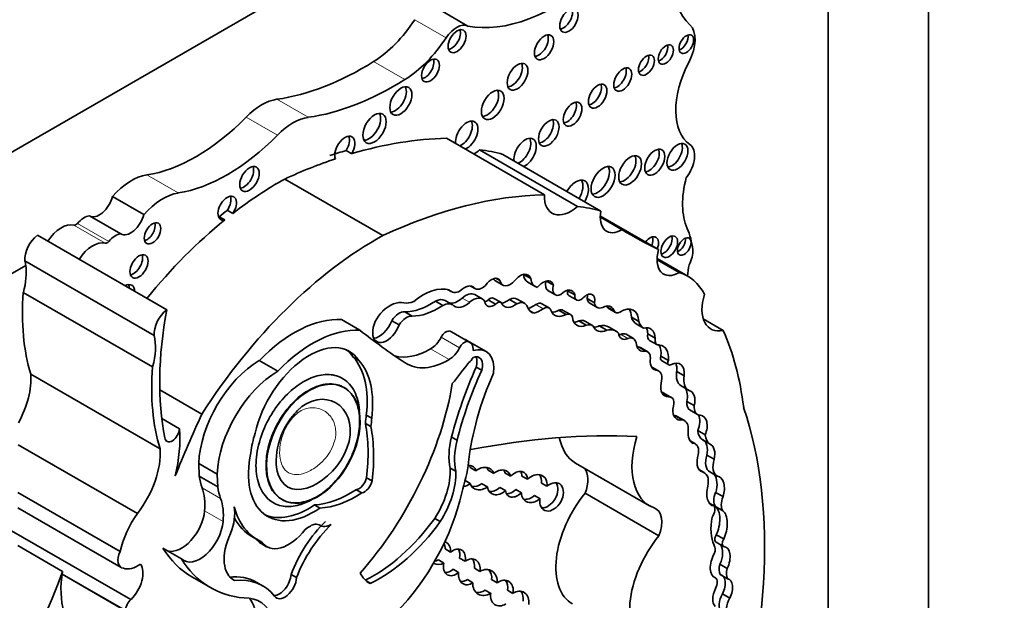
# Model space of a CAD drawing. Units: millimetres. Extents: x 0 to 1388, y 0 to 1142.
# Drawn here: x 1142 to 1156, y 162 to 170 of the extents above; entities that cross this region are included whole.
import ezdxf
from ezdxf import colors
from ezdxf.entities.mleader import LeaderData, LeaderLine
from ezdxf.math import Vec2, Vec3

# ---------------------------------------------------------------- set-up
doc = ezdxf.new("R2010")
doc.units = ezdxf.units.MM
doc.layers.add('DV6_Défaut', color=7, linetype='Continuous')
doc.layers.add('Défaut', color=7, linetype='Continuous')

# ---------------------------------------------------------------- blocks, each defined once
blk = doc.blocks.new('_DOT')
at = {"color": 0}
blk.add_line((0, 0), (-1, 0), dxfattribs=at)
at = {"color": 0, "const_width": 0.333}
blk.add_lwpolyline([(-0.1665, 0, 1), (0.1665, 0, 1)], format="xyb", close=True, dxfattribs=at)
blk = doc.blocks.new('SE5')
at = {"layer": 'DV6_Défaut', "color": 7, "linetype": 'Continuous', "lineweight": 35}
for p, q in [((1155.071, 186.149), (1155.071, 145.324)), ((1153.657, 157.479), (1153.657, 178.8)), ((1149.732, 172.615), (1129.297, 160.817)), ((1148.593, 170.029), (1148.153, 170.284)), ((1149.67, 167.656), (1148.293, 168.451)), ((1146.883, 168.279), (1146.961, 168.234)), ((1150.133, 167.492), (1148.756, 168.287)), ((1150.464, 167.428), (1149.087, 168.223)), ((1147.397, 167.083), (1146.02, 167.878)), ((1144.038, 167.377), (1143.597, 167.631)), ((1143.715, 167.106), (1143.274, 167.36)), ((1145.099, 167.348), (1145.176, 167.303)), ((1145.211, 167.438), (1145.289, 167.393)), ((1151.274, 166.886), (1150.456, 167.358)), ((1150.761, 167.165), (1150.456, 167.342)), ((1144.361, 166.038), (1142.544, 167.087)), ((1142.379, 166.663), (1140.727, 165.709)), ((1144.184, 165.677), (1142.366, 166.727)), ((1151.684, 166.512), (1151.253, 166.761)), ((1151.566, 166.563), (1151.253, 166.744)), ((1149.378, 166.537), (1149.478, 166.48)), ((1148.633, 166.373), (1148.695, 166.337)), ((1148.636, 166.373), (1148.684, 166.345)), ((1148.98, 166.447), (1149.084, 166.387)), ((1148.987, 166.482), (1149.044, 166.449)), ((1149.438, 166.427), (1149.542, 166.367)), ((1149.7, 166.443), (1149.797, 166.387)), ((1144.162, 165.235), (1142.345, 166.284)), ((1148.309, 166.325), (1148.358, 166.296)), ((1148.795, 166.192), (1148.692, 166.252)), ((1149.72, 166.309), (1149.824, 166.249)), ((1149.993, 166.308), (1150.097, 166.248)), ((1150.018, 166.237), (1150.122, 166.177)), ((1148.137, 166.161), (1148.241, 166.101)), ((1148.377, 166.111), (1148.273, 166.171)), ((1148.88, 166.177), (1148.984, 166.117)), ((1149.055, 166.144), (1148.951, 166.204)), ((1149.18, 166.185), (1149.284, 166.125)), ((1149.391, 166.13), (1149.287, 166.19)), ((1149.736, 166.065), (1149.632, 166.125)), ((1150.27, 166.196), (1150.374, 166.136)), ((1150.308, 166.131), (1150.412, 166.071)), ((1147.706, 166.011), (1147.809, 165.951)), ((1149.465, 166.024), (1149.523, 165.99)), ((1149.87, 166.033), (1149.974, 165.973)), ((1150.038, 165.971), (1149.934, 166.031)), ((1150.549, 166.082), (1150.653, 166.022)), ((1150.567, 166.062), (1150.671, 166.002)), ((1147.076, 165.751), (1146.816, 165.901)), ((1147.524, 165.886), (1147.628, 165.826)), ((1150.154, 165.884), (1150.258, 165.824)), ((1150.344, 165.818), (1150.24, 165.878)), ((1150.441, 165.813), (1150.545, 165.753)), ((1150.894, 165.935), (1150.997, 165.875)), ((1150.961, 165.84), (1151.065, 165.78)), ((1152.184, 165.748), (1151.903, 165.91)), ((1148.622, 165.581), (1148.362, 165.73)), ((1150.682, 165.736), (1150.578, 165.796)), ((1150.921, 165.634), (1150.817, 165.694)), ((1151.123, 165.699), (1151.227, 165.639)), ((1148.85, 165.454), (1148.59, 165.604)), ((1151.147, 165.609), (1151.251, 165.549)), ((1150.992, 165.516), (1151.096, 165.456)), ((1151.123, 165.448), (1151.019, 165.508)), ((1145.922, 165.177), (1145.662, 165.327)), ((1146.983, 165.373), (1147.061, 165.328)), ((1151.308, 165.387), (1151.412, 165.327)), ((1151.314, 165.325), (1151.418, 165.265)), ((1144.268, 164.084), (1142.451, 165.133)), ((1148.711, 165.234), (1148.789, 165.189)), ((1151.28, 165.178), (1151.176, 165.238)), ((1151.177, 165.233), (1151.258, 165.186)), ((1151.529, 165.172), (1151.633, 165.112)), ((1144.854, 164.572), (1144.263, 164.913)), ((1146.858, 164.943), (1146.851, 164.947)), ((1151.453, 164.807), (1151.349, 164.867)), ((1151.591, 164.969), (1151.695, 164.909)), ((1151.671, 164.751), (1151.775, 164.691)), ((1151.719, 164.626), (1151.823, 164.566)), ((1144.541, 164.364), (1144.291, 164.508)), ((1147.153, 164.441), (1147.231, 164.396)), ((1147.166, 164.559), (1147.243, 164.514)), ((1151.503, 164.551), (1151.607, 164.491)), ((1151.64, 164.48), (1151.536, 164.54)), ((1151.825, 164.34), (1151.928, 164.28)), ((1148.365, 164.25), (1148.443, 164.205)), ((1151.792, 164.152), (1151.719, 164.194)), ((1151.897, 164.208), (1152.001, 164.148)), ((1143.948, 163.175), (1142.274, 164.141)), ((1145.07, 163.727), (1144.811, 163.876)), ((1150.109, 163.884), (1151.148, 163.284)), ((1151.953, 163.996), (1152.057, 163.936)), ((1148.347, 163.813), (1148.425, 163.768)), ((1148.706, 163.774), (1148.628, 163.819)), ((1148.879, 163.783), (1148.957, 163.738)), ((1149.196, 163.697), (1149.118, 163.742)), ((1151.917, 163.751), (1151.841, 163.794)), ((1151.995, 163.759), (1152.099, 163.699)), ((1145.079, 163.548), (1144.819, 163.698)), ((1147.17, 163.678), (1147.248, 163.633)), ((1148.556, 163.637), (1148.627, 163.596)), ((1149.354, 163.701), (1149.432, 163.656)), ((1149.706, 163.557), (1149.628, 163.602)), ((1143.707, 162.641), (1142.268, 163.471)), ((1147.026, 163.509), (1147.104, 163.464)), ((1148.87, 163.548), (1148.792, 163.593)), ((1149.043, 163.541), (1149.121, 163.496)), ((1149.347, 163.466), (1149.269, 163.511)), ((1151.28, 162.859), (1150.241, 163.459)), ((1152.077, 163.471), (1152.181, 163.412)), ((1149.53, 163.427), (1149.608, 163.382)), ((1151.988, 163.32), (1152.054, 163.282)), ((1142.266, 163.255), (1143.721, 162.415)), ((1146.436, 163.295), (1146.514, 163.25)), ((1152.076, 163.271), (1152.18, 163.211)), ((1148.128, 163.105), (1148.206, 163.06)), ((1143.858, 161.963), (1142.181, 162.932)), ((1145.559, 162.85), (1145.637, 162.805)), ((1152.085, 162.77), (1152.189, 162.71)), ((1152.086, 162.875), (1152.19, 162.816)), ((1142.895, 162.36), (1142.269, 162.722)), ((1144.567, 162.537), (1144.307, 162.687)), ((1145.687, 162.752), (1145.765, 162.707)), ((1148.274, 162.676), (1148.352, 162.631)), ((1148.257, 162.476), (1148.179, 162.521)), ((1148.555, 162.502), (1148.477, 162.547)), ((1148.386, 162.39), (1148.464, 162.345)), ((1148.686, 162.404), (1148.764, 162.359)), ((1152.137, 162.462), (1152.24, 162.402)), ((1143.781, 161.808), (1142.889, 162.323)), ((1142.889, 162.319), (1143.796, 161.795)), ((1144.714, 162.283), (1144.974, 162.133)), ((1145.283, 162.251), (1145.315, 162.232)), ((1146.108, 162.317), (1146.186, 162.272)), ((1148.665, 162.2), (1148.587, 162.245)), ((1149.006, 162.199), (1148.928, 162.244)), ((1152.14, 162.315), (1152.244, 162.255)), ((1145.707, 162.159), (1145.629, 162.204)), ((1148.838, 162.096), (1148.915, 162.051)), ((1149.149, 162.096), (1149.227, 162.051)), ((1152.174, 162.045), (1152.277, 161.985))]:
    blk.add_line(p, q, dxfattribs=at)
at = {"layer": 'DV6_Défaut', "color": 7, "linetype": 'Continuous', "lineweight": 18}
for p, q in [((1148.288, 169.865), (1147.848, 170.119)), ((1147.708, 169.276), (1147.268, 169.53)), ((1146.35, 168.746), (1145.91, 169)), ((1145.917, 168.496), (1145.477, 168.75)), ((1144.522, 167.682), (1144.082, 167.936)), ((1143.497, 166.976), (1143.057, 167.23)), ((1143.546, 167), (1143.105, 167.254)), ((1148.515, 166.204), (1148.619, 166.144)), ((1149.55, 166.114), (1149.654, 166.054)), ((1148.588, 165.591), (1148.328, 165.741)), ((1150.738, 165.694), (1150.842, 165.634)), ((1148.478, 165.505), (1148.219, 165.654)), ((1148.329, 165.338), (1148.07, 165.488)), ((1151.313, 164.876), (1151.416, 164.816)), ((1145.118, 163.386), (1144.858, 163.536)), ((1145.153, 163.06), (1144.893, 163.21)), ((1147.152, 162.239), (1147.23, 162.194))]:
    blk.add_line(p, q, dxfattribs=at)
at = {"layer": 'DV6_Défaut', "color": 7, "linetype": 'Continuous', "lineweight": 35}
for centre, major_axis, ratio, start_param, end_param in [((1152.668, 171.437), (-0.848, -1.469), 0.57735, 4.938943, 6.151833), ((1149.841, 172.92), (-1.595, -2.763), 0.57735, 0.199303, 1.024774), ((1149.937, 170.152), (0.091, 0.158), 0.57735, 3.581986, 5.842792), ((1147.226, 170.643), (-0.697, -1.208), 0.57735, 0.828291, 1.46811), ((1148.435, 169.741), (0.164, 0.285), 0.57735, 0.036029, 1.46811), ((1148.364, 169.862), (0.089, 0.154), 0.57735, 3.59464, 5.830138), ((1151.438, 169.638), (0.248, 0.429), 0.57735, 4.784913, 6.151833), ((1147.666, 170.389), (-0.697, -1.208), 0.57735, 0.828291, 1.46811), ((1149.588, 169.776), (0.096, 0.167), 0.57735, 3.55808, 5.866698), ((1151.587, 169.821), (0.072, 0.125), 0.57735, 3.711977, 5.712801), ((1151.299, 169.674), (0.075, 0.131), 0.57735, 3.683828, 5.74095), ((1147.99, 169.45), (0.089, 0.153), 0.57735, 3.596731, 5.828047), ((1151.027, 169.524), (0.079, 0.136), 0.57735, 3.658662, 5.766116), ((1147.122, 173.371), (-2.406, -4.167), 0.57735, 0.421097, 0.828291), ((1149.214, 169.362), (0.103, 0.179), 0.57735, 3.527512, 5.897266), ((1150.693, 169.322), (0.09, 0.156), 0.57735, 3.587366, 5.837412), ((1152.281, 169.283), (-0.541, -0.936), 0.57735, 4.784913, 6.23631), ((1147.562, 173.117), (-2.406, -4.167), 0.57735, 0.421097, 0.828291), ((1147.574, 169.02), (0.11, 0.19), 0.57735, 3.504527, 5.920251), ((1150.34, 169.088), (0.092, 0.16), 0.57735, 3.577987, 5.846791), ((1145.693, 168.219), (0.43, 0.744), 0.57735, 0.421097, 1.149699), ((1148.866, 168.965), (0.113, 0.196), 0.57735, 3.493226, 5.931552), ((1149.989, 168.835), (0.093, 0.161), 0.57735, 3.573708, 5.85107), ((1144.77, 170.483), (-1.404, -2.431), 0.57735, 0.43162, 1.149699), ((1146.134, 167.965), (0.43, 0.744), 0.57735, 0.421097, 1.149699), ((1147.204, 168.635), (0.116, 0.201), 0.57735, 3.484684, 5.940094), ((1148.578, 168.491), (0.111, 0.192), 0.57735, 0, 2.497015), ((1148.5, 168.536), (0.111, 0.192), 0.57735, 3.78617, 5.923738), ((1148.578, 168.491), (0.111, 0.192), 0.57735, 3.78617, 6.283185), ((1149.653, 168.572), (0.102, 0.177), 0.57735, 3.531764, 5.893014), ((1145.21, 170.229), (-1.404, -2.431), 0.57735, 0.43162, 1.149699), ((1146.865, 168.298), (-0.1, -0.173), 0.57735, 1.538264, 5.869277), ((1146.787, 168.343), (-0.1, -0.173), 0.57735, 1.538264, 2.740887), ((1145.341, 159.666), (4.813, 8.336), 0.57735, 0.336792, 0.544993), ((1149.399, 168.248), (0.111, 0.193), 0.57735, 0, 2.497849), ((1149.321, 168.293), (0.111, 0.193), 0.57735, 3.785336, 5.92589), ((1149.399, 168.248), (0.111, 0.193), 0.57735, 3.785336, 6.283185), ((1151.462, 168.235), (0.104, 0.18), 0.57735, 3.52512, 5.899658), ((1151.533, 168.064), (-0.175, -0.304), 0.57735, 1.343439, 3.094718), ((1145.263, 159.711), (4.813, 8.336), 0.57735, 0.544993, 0.579363), ((1148.662, 168.645), (0.261, 0.452), 0.57735, 3.973302, 4.184954), ((1147.135, 164.13), (2.281, 3.952), 0.57735, 0.135925, 0.259209), ((1150.797, 168.045), (0.113, 0.196), 0.57735, 3.493831, 5.930947), ((1151.143, 168.16), (0.1, 0.173), 0.57735, 3.542682, 5.882096), ((1145.446, 167.924), (0.097, 0.167), 0.57735, 3.556724, 5.868054), ((1145.341, 159.666), (4.813, 8.336), 0.57735, 0.579363, 0.685413), ((1150.416, 167.882), (0.119, 0.206), 0.57735, 3.47592, 5.948858), ((1143.866, 167.136), (0.441, 0.764), 0.57735, 0.43162, 1.22999), ((1152.469, 168.021), (-0.606, -1.05), 0.57735, 5.145774, 5.891476), ((1145.937, 163.443), (2.687, 4.654), 0.57735, 0.763516, 0.956693), ((1150.113, 167.635), (0.124, 0.216), 0.57735, 0, 1.586353), ((1150.035, 167.68), (0.124, 0.216), 0.57735, 4.696832, 5.964938), ((1150.113, 167.635), (0.124, 0.216), 0.57735, 4.696832, 6.283185), ((1143.413, 167.597), (0.137, 0.238), 0.57735, 3.130836, 5.169938), ((1144.306, 166.881), (0.441, 0.764), 0.57735, 0.43162, 1.22999), ((1145.211, 167.468), (0.092, 0.16), 0.57735, 4.569046, 9.940923), ((1145.133, 167.513), (0.092, 0.16), 0.57735, 4.569046, 5.847214), ((1146.718, 158.871), (4.813, 8.336), 0.57735, 0.336792, 0.685413), ((1150.039, 167.849), (0.261, 0.452), 0.57735, 2.309883, 4.184954), ((1148.513, 163.334), (2.281, 3.952), 0.57735, 0.135925, 0.259209), ((1143.198, 167.106), (0.139, 0.241), 0.57735, 0.384885, 1.27278), ((1143.854, 167.343), (0.137, 0.238), 0.57735, 3.130836, 5.169938), ((1145.133, 167.513), (0.092, 0.16), 0.57735, 3.577564, 3.657737), ((1145.859, 163.488), (2.687, 4.654), 0.57735, 0.956693, 0.986905), ((1150.762, 167.519), (0.217, 0.375), 0.57735, 2.124403, 3.925794), ((1142.881, 166.849), (0.211, 0.366), 0.57735, 0.154756, 1.482754), ((1143.084, 167.288), (-0.0325, -0.0563), 0.57735, 0.154756, 1.27278), ((1144.083, 167.159), (0.082, 0.142), 0.57735, 3.634734, 5.790044), ((1145.937, 163.443), (2.687, 4.654), 0.57735, 0.986905, 1.295877), ((1142.57, 166.867), (-0.145, -0.251), 0.57735, 4.057211, 5.594639), ((1143.638, 166.852), (0.139, 0.241), 0.57735, 0.384885, 1.27278), ((1147.314, 162.648), (2.687, 4.654), 0.57735, 0.763516, 1.489642), ((1160.731, 184.166), (9.855, 17.069), 0.57735, 3.129841, 3.181111), ((1151.153, 166.909), (0.086, 0.149), 0.57735, 0, 1.336112), ((1151.075, 166.954), (0.086, 0.149), 0.57735, 4.947073, 5.815006), ((1151.153, 166.909), (0.086, 0.149), 0.57735, 4.947073, 6.283185), ((1151.347, 166.971), (0.083, 0.144), 0.57735, 3.630482, 5.794296), ((1150.642, 166.09), (0.792, 1.372), 0.57735, 5.614644, 5.891476), ((1143.321, 166.595), (0.211, 0.366), 0.57735, 0.154756, 1.482754), ((1143.524, 167.034), (-0.0325, -0.0563), 0.57735, 0.154756, 1.27278), ((1151.558, 166.974), (0.068, 0.117), 0.57735, 3.753185, 5.671593), ((1143.894, 166.694), (0.09, 0.156), 0.57735, 3.589934, 5.834844), ((1151.566, 166.924), (0.221, 0.383), 0.57735, 1.987595, 3.929316), ((1151.563, 166.746), (0.137, 0.237), 0.57735, 4.737207, 5.614644), ((1141.772, 166.207), (0.434, 0.752), 0.57735, 5.131881, 5.647126), ((1141.772, 166.207), (0.434, 0.752), 0.57735, -0.63606, -0.533558), ((1154.152, 167.545), (-1.763, -3.054), 0.57735, -0.974947, -0.922897), ((1149.331, 166.34), (-0.109, -0.189), 0.57735, 2.665769, 4.456348), ((1149.597, 166.701), (0.159, 0.275), 0.57735, 2.486221, 3.141593), ((1150.861, 165.086), (-0.823, -1.426), 0.57735, 2.786116, 3.276117), ((1143.77, 166.211), (0.1, 0.173), 0.57735, 0, 0.754299), ((1143.693, 166.256), (0.1, 0.173), 0.57735, 5.528887, 5.88248), ((1143.77, 166.211), (0.1, 0.173), 0.57735, 5.528887, 6.283185), ((1148.545, 166.159), (-0.118, -0.204), 0.57735, 2.938933, 4.29449), ((1148.798, 166.516), (0.103, 0.179), 0.57735, 3.027049, 4.226801), ((1148.926, 166.31), (-0.094, -0.163), 0.57735, 2.836297, 4.615921), ((1149.087, 166.631), (0.106, 0.184), 0.57735, 2.817192, 3.141593), ((1149.191, 166.571), (0.106, 0.184), 0.57735, 2.570469, 4.356515), ((1149.701, 166.641), (0.159, 0.275), 0.57735, 2.486221, 3.318322), ((1149.643, 166.26), (0.097, 0.168), 0.57735, 0.565445, 1.32627), ((1149.665, 166.271), (-0.096, -0.166), 0.57735, 2.612525, 3.87036), ((1149.808, 166.46), (0.087, 0.151), 0.57735, 2.021943, 3.141593), ((1149.912, 166.4), (0.087, 0.151), 0.57735, 1.979248, 3.846673), ((1145.066, 167.56), (-1.933, -3.347), 0.57735, 5.404132, 5.792613), ((1147.961, 165.528), (0.44, 0.762), 0.57735, 0.148558, 0.993023), ((1148.496, 166.534), (0.137, 0.238), 0.57735, 2.921946, 3.87318), ((1148.564, 166.032), (-0.127, -0.221), 0.57735, 3.141593, 4.201712), ((1149.958, 166.135), (-0.1, -0.173), 0.57735, 2.561324, 4.335134), ((1150.081, 166.346), (0.063, 0.109), 0.57735, 2.229786, 3.141593), ((1149.854, 166.195), (-0.1, -0.173), 0.57735, -3.721861, -3.68674), ((1150.185, 166.286), (0.063, 0.109), 0.57735, 2.229786, 4.196382), ((1150.26, 166.107), (-0.084, -0.145), 0.57735, 2.084693, 4.37127), ((1150.156, 166.167), (-0.084, -0.145), 0.57735, 2.084693, 2.47221), ((1152.309, 166.288), (0.3, 0.519), 0.57735, 1.948915, 3.628572), ((1147.498, 165.7), (0.242, 0.42), 0.57735, 0.174356, 1.091675), ((1147.867, 166.521), (-0.212, -0.368), 0.57735, 0.174356, 0.673228), ((1148.069, 167.025), (-0.555, -0.962), 0.57735, 0.304244, 0.871904), ((1148.173, 166.965), (-0.555, -0.962), 0.57735, 0.304244, 0.871904), ((1148.13, 165.922), (-0.143, -0.248), 0.57735, 3.141593, 3.89233), ((1148.234, 165.862), (-0.143, -0.248), 0.57735, 2.993002, 3.89233), ((1148.457, 166.407), (0.151, 0.261), 0.57735, 3.316261, 4.201712), ((1148.561, 166.347), (0.151, 0.261), 0.57735, 3.04444, 4.201712), ((1148.668, 165.972), (-0.127, -0.221), 0.57735, 2.794879, 4.201712), ((1148.961, 166.254), (0.093, 0.161), 0.57735, 2.51776, 4.103306), ((1148.857, 166.314), (0.093, 0.161), 0.57735, 3.732957, 4.103306), ((1148.907, 166.127), (-0.0444, -0.0769), 0.57735, 3.141593, 4.366202), ((1149.011, 166.067), (-0.0444, -0.0769), 0.57735, 2.678266, 4.366202), ((1149.144, 166.388), (0.14, 0.242), 0.57735, 3.524704, 4.112709), ((1149.248, 166.328), (0.14, 0.242), 0.57735, 2.814275, 4.112709), ((1149.169, 165.985), (-0.118, -0.205), 0.57735, 3.141593, 3.860344), ((1149.273, 165.925), (-0.118, -0.205), 0.57735, 2.671912, 3.860344), ((1149.523, 166.654), (-0.341, -0.591), 0.57735, 0.61359, 0.84079), ((1149.556, 165.992), (-0.076, -0.132), 0.57735, 3.141593, 3.982383), ((1149.66, 165.932), (-0.076, -0.132), 0.57735, 2.596858, 3.982383), ((1150.403, 166.295), (0.095, 0.164), 0.57735, 2.502542, 3.141593), ((1150.507, 166.235), (0.095, 0.164), 0.57735, 2.502542, 4.01046), ((1150.473, 165.848), (-0.134, -0.232), 0.57735, 2.682352, 3.688106), ((1150.369, 165.908), (-0.134, -0.232), 0.57735, -3.600833, -3.538813), ((1150.74, 165.715), (-0.182, -0.315), 0.57735, 2.394473, 3.962043), ((1144.388, 165.818), (-0.145, -0.251), 0.57735, 4.057211, 5.594639), ((1147.838, 167.081), (-2.529, -4.38), 0.57735, 5.262034, 5.697655), ((1147.454, 165.834), (0.14, 0.242), 0.57735, 1.091675, 5.002325), ((1147.627, 165.812), (0.109, 0.189), 0.57735, 0.247988, 1.513026), ((1147.73, 165.752), (0.109, 0.189), 0.57735, 0.247988, 1.513026), ((1149.675, 166.32), (0.183, 0.317), 0.57735, 2.70589, 3.300263), ((1149.627, 166.594), (-0.341, -0.591), 0.57735, 0.568339, 0.84079), ((1149.983, 166.248), (0.166, 0.287), 0.57735, 2.734038, 3.890967), ((1149.879, 166.308), (0.166, 0.287), 0.57735, 3.46016, 3.890967), ((1149.847, 165.88), (-0.087, -0.151), 0.57735, 3.141593, 3.736292), ((1149.951, 165.82), (-0.087, -0.151), 0.57735, 2.746597, 3.736292), ((1150.629, 166.17), (0.062, 0.108), 0.57735, 2.772519, 3.141593), ((1150.733, 166.11), (0.062, 0.108), 0.57735, 2.772519, 3.905799), ((1150.637, 165.775), (-0.182, -0.315), 0.57735, 2.394473, 2.85208), ((1146.155, 164.147), (0.962, 1.666), 0.57735, 0.277398, 1.155737), ((1147.35, 165.894), (0.14, 0.242), 0.57735, 3.522638, 5.002325), ((1150.28, 166.085), (0.153, 0.265), 0.57735, 2.440194, 3.82231), ((1150.176, 166.145), (0.153, 0.265), 0.57735, 3.487772, 3.82231), ((1150.112, 165.657), (-0.128, -0.221), 0.57735, 3.141593, 3.69643), ((1150.216, 165.597), (-0.128, -0.221), 0.57735, 3.040688, 3.69643), ((1150.459, 166.076), (0.155, 0.269), 0.57735, 3.482195, 3.847097), ((1150.343, 165.389), (-0.235, -0.407), 0.57735, 3.141593, 3.626848), ((1151.167, 166.187), (-0.202, -0.35), 0.57735, 5.7865, 6.261528), ((1151.271, 166.127), (-0.202, -0.35), 0.57735, 5.7865, 6.261528), ((1143.589, 165.158), (0.434, 0.752), 0.57735, 5.131881, 5.749628), ((1146.414, 163.997), (0.962, 1.666), 0.57735, 0.277398, 1.155737), ((1162.779, 190.201), (-14.562, -25.221), 0.57735, 6.201351, 6.247877), ((1148.285, 165.628), (0.061, 0.107), 0.57735, 0.271549, 1.658823), ((1148.251, 165.538), (-0.111, -0.193), 0.57735, 3.141593, 3.413142), ((1150.563, 166.016), (0.155, 0.269), 0.57735, 2.7064, 3.847097), ((1150.447, 165.329), (-0.235, -0.407), 0.57735, 2.996244, 3.626848), ((1150.861, 165.815), (0.105, 0.182), 0.57735, 2.458566, 3.794284), ((1150.758, 165.875), (0.105, 0.182), 0.57735, 3.658375, 3.794284), ((1150.72, 165.525), (-0.098, -0.169), 0.57735, 3.141593, 3.794284), ((1151.007, 165.502), (-0.155, -0.269), 0.57735, 2.397544, 3.662166), ((1150.904, 165.562), (-0.155, -0.269), 0.57735, 2.397544, 2.801074), ((1151.212, 165.722), (0.065, 0.113), 0.57735, 2.082591, 3.141593), ((1148.008, 161.39), (3.185, 5.516), 0.57735, 5.632816, 5.881606), ((1146.365, 164.478), (-0.563, -0.976), 0.57735, 2.864815, 5.203645), ((1148.07, 165.713), (0.138, 0.238), 0.57735, 3.926535, 4.800416), ((1148.545, 165.479), (0.061, 0.107), 0.57735, 0.271549, 1.658823), ((1148.326, 165.147), (-0.264, -0.457), 0.57735, 3.141593, 3.268531), ((1148.51, 165.388), (-0.111, -0.193), 0.57735, 2.279469, 3.413142), ((1150.823, 165.465), (-0.098, -0.169), 0.57735, 2.574291, 3.794284), ((1151.156, 165.709), (0.14, 0.243), 0.57735, 2.432354, 3.616975), ((1151.316, 165.662), (0.065, 0.113), 0.57735, 2.082591, 3.603903), ((1151.063, 165.284), (-0.175, -0.303), 0.57735, 2.217617, 2.836036), ((1151.167, 165.224), (-0.175, -0.303), 0.57735, 2.217617, 3.422365), ((1146.287, 164.523), (-0.563, -0.976), 0.57735, 2.864815, 3.072402), ((1148.07, 166.462), (0.596, 1.033), 0.57735, 3.289188, 3.926535), ((1148.329, 165.563), (0.138, 0.238), 0.57735, 3.926535, 4.800416), ((1148.586, 164.997), (-0.264, -0.457), 0.57735, 2.213712, 3.706535), ((1151.052, 165.769), (0.14, 0.243), 0.57735, 3.520321, 3.616975), ((1150.93, 165.353), (-0.089, -0.155), 0.57735, 3.141593, 3.411745), ((1151.033, 165.293), (-0.089, -0.155), 0.57735, 2.137369, 3.411745), ((1145.674, 164.336), (0.611, 1.058), 0.57735, 0.798988, 2.316847), ((1146.074, 164.123), (0.781, 1.353), 0.57735, 5.344482, 6.101607), ((1146.151, 164.078), (0.781, 1.353), 0.57735, 5.344482, 6.101607), ((1148.33, 166.312), (0.596, 1.033), 0.57735, 3.106284, 3.926535), ((1145.367, 169.299), (-4.264, -7.385), 0.57735, 1.307661, 1.352524), ((1148.604, 165.382), (-0.053, -0.0918), 0.57735, 0.817769, 1.764818), ((1148.639, 165.171), (-0.114, -0.197), 0.57735, 1.980545, 3.757854), ((1148.561, 165.216), (-0.114, -0.197), 0.57735, 1.980545, 2.791723), ((1151.343, 165.427), (0.132, 0.228), 0.57735, 2.29458, 3.452702), ((1151.346, 165.38), (0.0319, 0.0553), 0.57735, 1.782061, 3.141593), ((1151.45, 165.32), (0.0319, 0.0553), 0.57735, 1.782061, 4.039277), ((1151.436, 165.033), (-0.14, -0.243), 0.57735, 2.20925, 3.833358), ((1151.333, 165.093), (-0.14, -0.243), 0.57735, 2.20925, 2.762023), ((1141.775, 164.685), (-0.479, -0.83), 0.57735, 1.617573, 2.430926), ((1146.883, 166.511), (-1.933, -3.347), 0.57735, 5.404132, 5.792613), ((1145.934, 164.186), (0.611, 1.058), 0.57735, 0.798988, 2.316847), ((1150.892, 164.717), (-1.887, -3.268), 0.57735, 4.883586, 5.170158), ((1150.969, 164.672), (-1.887, -3.268), 0.57735, 4.883586, 5.170158), ((1150.685, 164.773), (-1.485, -2.572), 0.57735, 4.89505, 5.364014), ((1151.075, 165.062), (-0.102, -0.176), 0.57735, 3.141593, 3.173969), ((1151.178, 165.002), (-0.102, -0.176), 0.57735, 1.928002, 3.345657), ((1151.752, 165.248), (0.161, 0.279), 0.57735, 2.153813, 3.141593), ((1146.043, 164.213), (-1.684, -2.917), 0.57735, 1.235664, 2.151811), ((1151.496, 165.063), (0.136, 0.235), 0.57735, 2.116828, 3.500001), ((1151.856, 165.188), (0.161, 0.279), 0.57735, 2.153813, 3.189248), ((1151.261, 164.714), (-0.089, -0.154), 0.57735, 3.141593, 3.445539), ((1151.526, 164.757), (-0.087, -0.203), 0.630507, 1.803275, 2.871577), ((1151.63, 164.697), (-0.087, -0.203), 0.630507, 1.803275, 3.253196), ((1151.365, 164.654), (-0.089, -0.154), 0.57735, 1.891331, 3.500001), ((1151.838, 164.831), (0.118, 0.205), 0.57735, 2.271142, 3.141831), ((1151.768, 162.798), (-6.03, -10.444), 0.57735, -1.410866, -1.33135), ((1151.63, 164.697), (0.087, 0.203), 0.630507, 2.045262, 3.587239), ((1151.941, 164.771), (0.118, 0.205), 0.57735, 2.271142, 3.420991), ((1146.831, 159.279), (4.196, 7.267), 0.57735, 5.034608, 5.814117), ((1146.384, 164.169), (0.554, 0.959), 0.57735, -0.975879, -0.853207), ((1145.265, 162.91), (1.362, 2.359), 0.57735, 5.347818, 5.697501), ((1146.462, 164.124), (0.554, 0.959), 0.57735, -0.975879, -0.853207), ((1151.41, 164.321), (-0.126, -0.218), 0.57735, 3.141556, 3.377887), ((1151.514, 164.261), (-0.126, -0.218), 0.57735, 2.217991, 3.377887), ((1151.719, 164.416), (-0.059, -0.196), 0.615965, 1.364453, 2.569411), ((1151.823, 164.356), (-0.059, -0.196), 0.615965, 1.364453, 3.313115), ((1144.437, 164.318), (0.074, 0.129), 0.57735, 2.533592, 5.378074), ((1143.174, 163.438), (0.971, 1.681), 0.57735, 5.184055, 5.583948), ((1146.38, 164.358), (-0.6, -1.04), 0.57735, 5.083498, 5.338576), ((1145.343, 162.865), (1.362, 2.359), 0.57735, 5.347818, 5.697501), ((1144.087, 145.551), (10.252, 17.756), 0.57735, 0.29064, 0.466157), ((1151.823, 164.356), (-0.059, -0.196), 0.615965, 5.002469, 6.26343), ((1152.071, 164.512), (0.175, 0.303), 0.57735, 2.459346, 3.1495), ((1148.979, 164.356), (-0.46, -0.797), 0.57735, 5.160092, 5.737164), ((1149.057, 164.311), (-0.46, -0.797), 0.57735, 5.160092, 5.737164), ((1150.705, 164.916), (0.596, 1.033), 0.57735, 2.560355, 3.141593), ((1151.744, 164.317), (0.596, 1.033), 0.57735, 1.945473, 3.244581), ((1151.683, 163.963), (-0.109, -0.189), 0.57735, 2.073598, 3.392759), ((1151.836, 164.015), (0.054, 0.195), 0.579349, 4.775251, 6.223499), ((1152.175, 164.452), (0.175, 0.303), 0.57735, 2.459346, 3.1495), ((1143.593, 163.636), (-0.479, -0.83), 0.57735, 1.337206, 2.430926), ((1146.432, 164.263), (0.652, 1.13), 0.57735, 2.089762, 4.016846), ((1148.628, 163.743), (0.199, 0.344), 0.57735, 0.752438, 0.788561), ((1151.94, 163.955), (0.054, 0.195), 0.579349, 4.775251, 6.223499), ((1147.33, 163.394), (0.912, 1.579), 0.57735, 5.077408, 5.339693), ((1151.94, 163.955), (0.054, 0.195), 0.579349, 1.50716, 3.05476), ((1152.14, 164.009), (0.144, 0.25), 0.57735, 1.942744, 3.141678), ((1152.243, 163.949), (0.144, 0.25), 0.57735, 1.942744, 3.165678), ((1147.731, 163.42), (0.436, 0.754), 0.57735, 4.626863, 5.549949), ((1147.809, 163.375), (0.436, 0.754), 0.57735, 4.626863, 5.549949), ((1148.554, 163.704), (-0.128, -0.118), 0.743894, 2.733861, 3.719326), ((1148.476, 163.749), (-0.128, -0.118), 0.743894, 2.733861, 3.025372), ((1148.793, 163.665), (-0.143, -0.116), 0.753772, 2.798082, 4.703124), ((1148.715, 163.71), (-0.143, -0.116), 0.753772, 2.798082, 3.103278), ((1149.034, 163.612), (-0.122, -0.149), 0.742381, 2.621832, 4.459762), ((1148.956, 163.657), (-0.122, -0.149), 0.742381, 2.621832, 2.945647), ((1149.276, 163.586), (-0.112, -0.165), 0.664148, 2.389444, 4.475796), ((1149.198, 163.631), (-0.112, -0.165), 0.664148, 2.389444, 2.843005), ((1149.527, 163.525), (-0.128, -0.173), 0.735775, 2.231437, 4.487952), ((1149.989, 163.485), (-0.207, -0.358), 0.57735, 1.823023, 2.938327), ((1151.779, 163.511), (-0.138, -0.239), 0.57735, 2.074258, 3.403424), ((1145.674, 164.336), (-0.611, -1.058), 0.57735, -0.640355, -0.450157), ((1147.062, 163.653), (0.08, 0.139), 0.57735, 3.611225, 5.201509), ((1147.139, 163.608), (0.08, 0.139), 0.57735, 3.611225, 5.201509), ((1148.554, 163.704), (0.128, 0.118), 0.743894, 3.986187, 4.605759), ((1148.793, 163.665), (0.143, 0.116), 0.753772, 2.764673, 4.638728), ((1149.771, 163.408), (-0.108, -0.185), 0.68483, -1.060112, 4.248103), ((1149.449, 163.57), (-0.128, -0.173), 0.735775, 2.231437, 2.939692), ((1149.693, 163.453), (-0.108, -0.185), 0.68483, 0.314725, 2.832982), ((1151.972, 163.55), (-0.032, -0.207), 0.580222, 1.271497, 2.656123), ((1152.076, 163.49), (-0.032, -0.207), 0.580222, 1.271497, 3.180944), ((1144.201, 162.893), (0.492, 0.852), 0.57735, 5.395264, 5.833028), ((1145.934, 164.186), (-0.611, -1.058), 0.57735, -0.640355, -0.450157), ((1147.044, 163.116), (-1.079, -1.868), 0.57735, 0.226807, 2.071329), ((1146.952, 164.893), (-0.875, -1.516), 0.57735, 0.356129, 0.845648), ((1147.03, 164.848), (-0.875, -1.516), 0.57735, 0.356129, 0.845648), ((1148.715, 163.71), (0.143, 0.116), 0.753772, 3.742031, 4.638728), ((1149.034, 163.612), (0.122, 0.149), 0.742381, 2.492576, 4.530037), ((1148.956, 163.657), (0.122, 0.149), 0.742381, 3.579613, 4.530037), ((1149.276, 163.586), (0.112, 0.165), 0.664148, 2.518158, 4.408983), ((1149.198, 163.631), (0.112, 0.165), 0.664148, 3.536459, 4.408983), ((1149.527, 163.525), (0.128, 0.173), 0.735775, 2.37626, 4.395762), ((1150.627, 162.877), (0.563, 0.975), 0.57735, 1.291202, 3.141593), ((1152.076, 163.49), (0.032, 0.207), 0.580222, 1.332447, 3.222364), ((1152.214, 163.45), (-0.115, -0.199), 0.57735, 4.930791, 6.05599), ((1144.461, 162.743), (0.492, 0.852), 0.57735, 5.395264, 5.833028), ((1149.449, 163.57), (0.128, 0.173), 0.735775, 3.514111, 4.395762), ((1152.318, 163.39), (-0.115, -0.199), 0.57735, 4.930791, 6.05599), ((1144.569, 163.062), (0.23, 0.399), 0.57735, 3.290725, 5.395264), ((1144.869, 162.922), (0.317, 0.548), 0.57735, 4.982156, 5.678061), ((1146.533, 164.357), (0.896, 1.552), 0.57735, 2.620368, 3.20176), ((1146.354, 164.308), (0.652, 1.13), 0.57735, 3.201334, 4.016846), ((1151.028, 162.885), (-0.207, -0.358), 0.57735, 1.823023, 3.244581), ((1151.969, 163.178), (0.069, 0.12), 0.57735, 4.59943, 6.013994), ((1152.011, 163.031), (-0.04, -0.25), 0.470737, 0.974419, 2.918695), ((1152.115, 162.971), (-0.04, -0.25), 0.470737, 0.974419, 2.918695), ((1144.338, 162.786), (-0.466, -0.807), 0.57735, 4.559865, 5.205774), ((1144.829, 162.912), (0.23, 0.399), 0.57735, 2.992461, 5.395264), ((1146.455, 164.402), (0.896, 1.552), 0.57735, 2.804207, 3.141593), ((1146.874, 162.265), (0.62, 1.075), 0.57735, 1.110446, 1.846204), ((1147.277, 164.023), (-1.052, -1.822), 0.57735, 0.700868, 1.394385), ((1147.355, 163.978), (-1.052, -1.822), 0.57735, 0.700868, 1.394385), ((1152.544, 163.257), (-0.377, -0.653), 0.57735, 5.227337, 5.907044), ((1146.076, 163.246), (0.311, 0.538), 0.57735, 2.86622, 4.482885), ((1146.952, 162.22), (0.62, 1.075), 0.57735, 1.110446, 1.846204), ((1145.613, 162.786), (0.315, 0.545), 0.57735, 1.70753, 3.191882), ((1145.998, 163.291), (0.311, 0.538), 0.57735, 2.86622, 3.141593), ((1148.197, 162.624), (-0.076, -0.154), 0.878365, 2.025272, 3.098077), ((1151.665, 162.278), (0.563, 0.975), 0.57735, 1.291202, 3.218419), ((1152.13, 162.848), (0.0451, 0.078), 0.57735, 1.548444, 3.141593), ((1152.234, 162.788), (0.0451, 0.078), 0.57735, 1.548444, 3.211179), ((1143.831, 162.605), (0.11, 0.19), 0.57735, 1.714814, 3.399183), ((1146.324, 165.071), (1.61, 2.788), 0.57735, 2.838694, 3.141593), ((1148.119, 162.669), (-0.076, -0.154), 0.878365, 2.025272, 2.517449), ((1148.405, 162.486), (-0.099, -0.175), 0.680874, 2.023525, 4.19037), ((1148.327, 162.531), (-0.099, -0.175), 0.680874, 2.023525, 2.799827), ((1151.977, 162.62), (0.067, 0.116), 0.57735, 4.913897, 6.124713), ((1152.036, 162.548), (-0.072, -0.217), 0.549788, 1.348346, 2.752614), ((1152.14, 162.488), (-0.072, -0.217), 0.549788, 1.348346, 3.302902), ((1146.584, 164.921), (1.61, 2.788), 0.57735, 2.838694, 3.405063), ((1148.119, 162.669), (0.076, 0.154), 0.878365, 3.714491, 4.052755), ((1148.614, 162.354), (-0.082, -0.171), 0.748612, 1.948401, 4.109165), ((1148.536, 162.399), (-0.082, -0.171), 0.748612, 1.948401, 2.764395), ((1152.14, 162.488), (0.072, 0.217), 0.549788, 1.188199, 3.185407), ((1140.625, 162.318), (-1.783, -3.088), 0.57735, 1.43488, 1.905607), ((1143.938, 162.72), (-0.752, -1.303), 0.57735, 5.299387, 5.777979), ((1143.954, 162.797), (-0.221, -0.382), 0.57735, 0.086109, 0.913075), ((1143.773, 162.19), (-0.179, -0.311), 0.57735, 1.128266, 2.875218), ((1148.197, 162.624), (0.076, 0.154), 0.878365, 3.099675, 4.052755), ((1148.405, 162.486), (0.099, 0.175), 0.680874, 1.988839, 4.224735), ((1148.327, 162.531), (0.099, 0.175), 0.680874, 3.471268, 4.224735), ((1148.835, 162.203), (-0.095, -0.163), 0.876553, 2.019072, 4.156282), ((1148.758, 162.248), (-0.095, -0.163), 0.876553, 2.019072, 2.866977), ((1152.283, 162.477), (-0.112, -0.194), 0.57735, 5.109017, 5.945627), ((1152.387, 162.417), (-0.112, -0.194), 0.57735, 5.109017, 5.945627), ((1144.798, 160.765), (-0.831, -1.44), 0.57735, 3.141593, 3.544013), ((1144.876, 160.72), (-0.831, -1.44), 0.57735, 2.911838, 3.544013), ((1145.942, 162.235), (0.118, 0.204), 0.57735, 3.469766, 5.428057), ((1146.02, 162.19), (0.118, 0.204), 0.57735, 2.861862, 5.428057), ((1147.72, 163.057), (-0.502, -0.869), 0.57735, 5.941806, 6.268307), ((1148.614, 162.354), (0.082, 0.171), 0.748612, 1.966742, 4.051197), ((1148.536, 162.399), (0.082, 0.171), 0.748612, 3.406862, 4.051197), ((1149.072, 162.055), (-0.095, -0.164), 0.782131, 1.975875, 4.206896), ((1148.994, 162.1), (-0.095, -0.164), 0.782131, 1.975875, 2.833252), ((1151.997, 162.149), (0.072, 0.124), 0.57735, 4.802149, 6.214956), ((1152.072, 162.112), (-0.086, -0.198), 0.556549, 1.47611, 3.295175), ((1152.176, 162.052), (-0.086, -0.198), 0.556549, 1.47611, 3.295175), ((1147.233, 162.234), (-0.0233, -0.0404), 0.57735, 0.068662, 0.700868), ((1148.835, 162.203), (0.095, 0.163), 0.876553, 2.055811, 4.209317), ((1148.758, 162.248), (0.095, 0.163), 0.876553, 3.417268, 4.209317), ((1149.286, 161.888), (-0.088, -0.182), 0.768869, 1.965371, 4.066511), ((1149.208, 161.933), (-0.088, -0.182), 0.768869, 1.965371, 2.792191), ((1152.176, 162.052), (0.086, 0.198), 0.556549, 1.472103, 2.931757), ((1143.879, 161.865), (-0.069, -0.12), 0.57735, 4.139935, 5.495243), ((1145.11, 160.968), (-0.558, -0.967), 0.57735, 2.691699, 3.482873), ((1144.85, 161.118), (-0.558, -0.967), 0.57735, 2.691699, 2.906816), ((1149.072, 162.055), (0.095, 0.164), 0.782131, 2.013927, 4.131497), ((1152.301, 161.98), (-0.124, -0.215), 0.57735, 4.743484, 6.035142), ((1152.405, 161.921), (-0.124, -0.215), 0.57735, 4.743484, 6.035142)]:
    blk.add_ellipse(centre, major_axis=major_axis, ratio=ratio, start_param=start_param, end_param=end_param, dxfattribs=at)
for centre, major_axis, ratio in [((1150.015, 170.107), (0.091, 0.158), 0.57735), ((1148.442, 169.817), (0.089, 0.154), 0.57735), ((1149.666, 169.731), (0.096, 0.167), 0.57735), ((1151.665, 169.776), (0.072, 0.125), 0.57735), ((1151.377, 169.629), (0.075, 0.131), 0.57735), ((1148.068, 169.405), (0.089, 0.153), 0.57735), ((1151.104, 169.479), (0.079, 0.136), 0.57735), ((1149.292, 169.317), (0.103, 0.179), 0.57735), ((1150.771, 169.277), (0.09, 0.156), 0.57735), ((1147.652, 168.975), (0.11, 0.19), 0.57735), ((1148.944, 168.92), (0.113, 0.196), 0.57735), ((1150.418, 169.043), (0.092, 0.16), 0.57735), ((1150.066, 168.79), (0.093, 0.161), 0.57735), ((1147.282, 168.59), (0.116, 0.201), 0.57735), ((1149.731, 168.527), (0.102, 0.177), 0.57735), ((1151.221, 168.115), (0.1, 0.173), 0.57735), ((1151.54, 168.19), (0.104, 0.18), 0.57735), ((1150.875, 168), (0.113, 0.196), 0.57735), ((1145.524, 167.879), (0.097, 0.167), 0.57735), ((1150.494, 167.837), (0.119, 0.206), 0.57735), ((1144.161, 167.114), (0.082, 0.142), 0.57735), ((1151.425, 166.926), (0.083, 0.144), 0.57735), ((1151.636, 166.929), (0.068, 0.117), 0.57735), ((1143.971, 166.649), (0.09, 0.156), 0.57735), ((1146.422, 164.156), (0.427, 0.792), 0.631179)]:
    blk.add_ellipse(centre, major_axis=major_axis, ratio=ratio, dxfattribs=at)
for points, knots in [([(1145.887, 164.65), (1145.946, 164.735), (1146.014, 164.814), (1146.085, 164.879), (1146.156, 164.945), (1146.231, 165), (1146.305, 165.04), (1146.381, 165.082), (1146.458, 165.109), (1146.531, 165.121), (1146.608, 165.134), (1146.683, 165.13), (1146.748, 165.11), (1146.819, 165.088), (1146.881, 165.048), (1146.931, 164.992), (1146.983, 164.933), (1147.023, 164.855), (1147.047, 164.765), (1147.058, 164.722), (1147.065, 164.676), (1147.069, 164.627)], [0, 0, 0, 0, 0.138779, 0.138779, 0.138779, 0.277259, 0.277259, 0.277259, 0.420765, 0.420765, 0.420765, 0.575417, 0.575417, 0.575417, 0.742234, 0.742234, 0.742234, 0.917153, 0.917153, 0.917153, 1, 1, 1, 1]), ([(1145.999, 164.568), (1145.961, 164.513), (1145.926, 164.454), (1145.896, 164.394), (1145.854, 164.31), (1145.82, 164.222), (1145.797, 164.136), (1145.773, 164.049), (1145.76, 163.963), (1145.757, 163.884), (1145.754, 163.798), (1145.763, 163.718), (1145.782, 163.647), (1145.803, 163.571), (1145.837, 163.505), (1145.881, 163.454), (1145.927, 163.4), (1145.986, 163.36), (1146.053, 163.34), (1146.121, 163.319), (1146.199, 163.317), (1146.281, 163.336), (1146.358, 163.353), (1146.441, 163.389), (1146.522, 163.443), (1146.595, 163.492), (1146.669, 163.557), (1146.735, 163.632), (1146.796, 163.7), (1146.852, 163.779), (1146.899, 163.862), (1146.944, 163.942), (1146.982, 164.027), (1147.01, 164.11), (1147.039, 164.196), (1147.058, 164.283), (1147.066, 164.364), (1147.076, 164.45), (1147.074, 164.533), (1147.061, 164.607), (1147.047, 164.687), (1147.021, 164.758), (1146.985, 164.816), (1146.945, 164.878), (1146.893, 164.926), (1146.833, 164.957), (1146.77, 164.988), (1146.696, 165.002), (1146.618, 164.995), (1146.541, 164.988), (1146.458, 164.962), (1146.375, 164.917), (1146.3, 164.877), (1146.222, 164.819), (1146.151, 164.748), (1146.097, 164.695), (1146.045, 164.633), (1145.999, 164.568)], [0, 0, 0, 0, 0.03394, 0.03394, 0.03394, 0.082084, 0.082084, 0.082084, 0.130543, 0.130543, 0.130543, 0.182915, 0.182915, 0.182915, 0.239978, 0.239978, 0.239978, 0.300793, 0.300793, 0.300793, 0.362378, 0.362378, 0.362378, 0.420819, 0.420819, 0.420819, 0.473819, 0.473819, 0.473819, 0.522204, 0.522204, 0.522204, 0.568768, 0.568768, 0.568768, 0.61645, 0.61645, 0.61645, 0.667516, 0.667516, 0.667516, 0.723186, 0.723186, 0.723186, 0.783091, 0.783091, 0.783091, 0.844807, 0.844807, 0.844807, 0.904467, 0.904467, 0.904467, 0.959047, 0.959047, 0.959047, 1, 1, 1, 1]), ([(1146.085, 164.486), (1146.118, 164.533), (1146.154, 164.577), (1146.55, 164.979), (1147.045, 164.698), (1146.801, 163.679), (1146.176, 163.307), (1145.84, 163.841), (1145.9, 164.221), (1146.085, 164.486)], [0, 0, 0, 0, 0.039727, 0.039727, 0.407751, 0.407751, 0.775776, 0.775776, 1, 1, 1, 1]), ([(1146.408, 163.375), (1146.346, 163.339), (1146.283, 163.312), (1146.223, 163.295), (1146.145, 163.273), (1146.069, 163.267), (1146.001, 163.277), (1145.927, 163.288), (1145.86, 163.318), (1145.805, 163.363), (1145.746, 163.411), (1145.698, 163.479), (1145.666, 163.56), (1145.633, 163.642), (1145.615, 163.741), (1145.615, 163.848), (1145.615, 163.951), (1145.631, 164.064), (1145.663, 164.179), (1145.692, 164.283), (1145.736, 164.392), (1145.79, 164.493), (1145.819, 164.547), (1145.852, 164.6), (1145.887, 164.65)], [0, 0, 0, 0, 0.0983871, 0.0983871, 0.0983871, 0.2264321, 0.2264321, 0.2264321, 0.364918, 0.364918, 0.364918, 0.5117793, 0.5117793, 0.5117793, 0.6603689, 0.6603689, 0.6603689, 0.802048, 0.802048, 0.802048, 0.9318044, 0.9318044, 0.9318044, 1, 1, 1, 1]), ([(1146.308, 162.949), (1146.357, 162.984), (1146.475, 163.07), (1146.548, 162.959), (1146.659, 163.012), (1146.671, 163.018)], [0, 0, 0, 0, 0.354073, 0.844725, 1, 1, 1, 1])]:
    blk.add_open_spline(points, degree=3, knots=knots, dxfattribs=at)
at = {"layer": 'DV6_Défaut', "color": 7, "linetype": 'Continuous', "lineweight": 18}
blk.add_open_spline([(1146.082, 164.457), (1146.057, 164.421), (1146.035, 164.381), (1146.017, 164.34), (1145.993, 164.288), (1145.976, 164.234), (1145.965, 164.182), (1145.954, 164.129), (1145.948, 164.077), (1145.948, 164.029), (1145.949, 163.972), (1145.957, 163.919), (1145.974, 163.874), (1145.99, 163.828), (1146.016, 163.789), (1146.049, 163.763), (1146.079, 163.74), (1146.117, 163.726), (1146.157, 163.722), (1146.197, 163.719), (1146.241, 163.724), (1146.286, 163.738), (1146.337, 163.754), (1146.39, 163.78), (1146.442, 163.816), (1146.486, 163.846), (1146.53, 163.884), (1146.57, 163.928), (1146.6, 163.961), (1146.629, 163.999), (1146.653, 164.039), (1146.678, 164.079), (1146.698, 164.123), (1146.712, 164.166), (1146.725, 164.203), (1146.732, 164.24), (1146.736, 164.275), (1146.739, 164.311), (1146.737, 164.345), (1146.732, 164.376), (1146.724, 164.428), (1146.706, 164.473), (1146.683, 164.51), (1146.65, 164.563), (1146.605, 164.603), (1146.554, 164.629), (1146.501, 164.655), (1146.44, 164.668), (1146.373, 164.66), (1146.341, 164.656), (1146.307, 164.647), (1146.273, 164.632), (1146.245, 164.619), (1146.217, 164.601), (1146.189, 164.578), (1146.162, 164.555), (1146.135, 164.526), (1146.111, 164.496), (1146.101, 164.483), (1146.092, 164.471), (1146.082, 164.457)], degree=3, knots=[0, 0, 0, 0, 0.038322, 0.038322, 0.038322, 0.088145, 0.088145, 0.088145, 0.138804, 0.138804, 0.138804, 0.199274, 0.199274, 0.199274, 0.261783, 0.261783, 0.261783, 0.318522, 0.318522, 0.318522, 0.374464, 0.374464, 0.374464, 0.438105, 0.438105, 0.438105, 0.491553, 0.491553, 0.491553, 0.531677, 0.531677, 0.531677, 0.572271, 0.572271, 0.572271, 0.607036, 0.607036, 0.607036, 0.642984, 0.642984, 0.642984, 0.703094, 0.703094, 0.703094, 0.789206, 0.789206, 0.789206, 0.877077, 0.877077, 0.877077, 0.918241, 0.918241, 0.918241, 0.952252, 0.952252, 0.952252, 0.986296, 0.986296, 0.986296, 1, 1, 1, 1], dxfattribs=at)
at = {"layer": 'DV6_Défaut', "color": 7, "linetype": 'Continuous', "lineweight": 35}
for points in [[(1144.811, 163.876), (1144.814, 163.787), (1144.819, 163.698)], [(1145.07, 163.727), (1145.074, 163.637), (1145.079, 163.548)]]:
    blk.add_open_spline(points, degree=2, dxfattribs=at)

msp = doc.modelspace()

# ---------------------------------------------------------------- block references
at = {"layer": 'Défaut'}
msp.add_blockref('SE5', (0, 0), dxfattribs=at)

# ---------------------------------------------------------------- leaders
at = {"layer": 'Défaut', "color": 7, "linetype": 'Continuous', "lineweight": 18}
ml = msp.add_multileader_mtext('Standard', dxfattribs=at)
ml.set_content('{\\pxsm0.9;\\fSolid Edge ISO|b1||i0||c0|p34;\\W1.;16/05/2017\\P}', color=256)
ml.set_leader_properties()
ml.set_arrow_properties(name='DOT')
ml.build(insert=Vec2(0, 0))
ml.multileader.update_dxf_attribs({"leader_type": 0, "dogleg_length": 0, "arrow_head_size": 12})
ctx = ml.context
ctx.base_point, ctx.char_height, ctx.arrow_head_size, ctx.landing_gap_size = Vec3(1088.943, 1135.295), 12, 12, 4.2
notes = []
notes.append((ctx, [(0, (0, 0, 0), (0, 0), (1, 0), 1, [])]))
ctx.mtext.insert = Vec3(1090.943, 1141.415)
for ctx, leaders in notes:
    for number, flags, end, landing, length, lines in leaders:
        leader = LeaderData()
        leader.index, (leader.has_last_leader_line, leader.has_dogleg_vector, leader.attachment_direction) = number, flags
        leader.last_leader_point, leader.dogleg_vector, leader.dogleg_length = Vec3(end), Vec3(landing), length
        for number, points, colour, breaks in lines:
            line = LeaderLine()
            line.index, line.vertices, line.color, line.breaks = number, Vec3.list(points), colors.encode_raw_color(colour), breaks
            leader.lines.append(line)
        ctx.leaders.append(leader)

doc.saveas('drawing.dxf')
